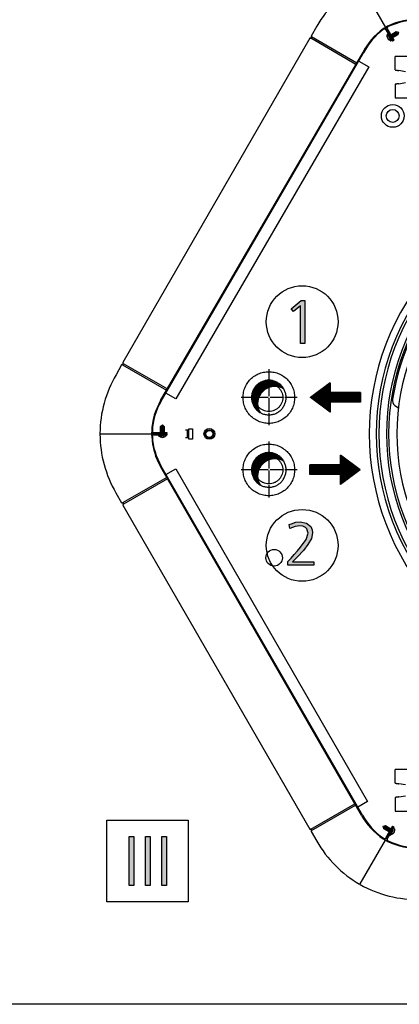
# Model space of a CAD drawing. Units: millimetres. Extents: x -95 to 7041, y 12 to 5230.
# Drawn here: x 1192 to 1559, y 119 to 1071 of the extents above; entities that cross this region are included whole.
import ezdxf

# ---------------------------------------------------------------- set-up
doc = ezdxf.new("R2010")
doc.units = ezdxf.units.MM
doc.linetypes.add('DOT_CENTER', pattern=[14, 12, -1, 0, -1])
doc.layers.add('1', color=7, linetype='Continuous')
pattern_1 = [(45, (0, 0), (-0.070710678, 0.070710678), [])]
pattern_2 = [(45, (557.8625, -615.33898), (-0.141421356, 0), [])]

# ---------------------------------------------------------------- blocks, each defined once
blk = doc.blocks.new('_tb_frame_A3QV', base_point=(3.557, 6.793))
at = {"layer": '1', "color": 7, "linetype": 'Continuous'}
blk.add_line((398.557, 6.793), (3.557, 6.793), dxfattribs=at)

msp = doc.modelspace()

# ---------------------------------------------------------------- hatches: boundary and pattern name
at = {"layer": '1', "linetype": 'Continuous'}
for points in [[(1464.4, 799.91), (1467.79, 799.91), (1467.79, 758.06), (1463.83, 758.06), (1463.83, 794.65), (1457.04, 789.1), (1454.78, 791.6)], [(1455.91, 546.98), (1476.56, 546.98), (1476.56, 543.66), (1451.38, 543.66), (1451.38, 547.26), (1454.49, 550.59), (1457.61, 553.91), (1460.72, 557.51), (1463.83, 561.12), (1469.21, 568.6), (1471.19, 574.7), (1470.62, 576.64), (1469.77, 578.85), (1469.21, 579.41), (1468.64, 580.24), (1466.09, 581.35), (1462.98, 581.9), (1458.45, 581.07), (1453.36, 579.13), (1452.8, 583.01), (1453.64, 583.29), (1455.06, 583.84), (1459.02, 585.23), (1463.27, 585.78), (1469.49, 584.4), (1473.73, 581.07), (1474.87, 578.02), (1475.43, 574.97), (1474.3, 569.43), (1470.9, 563.61), (1466.66, 558.07), (1460.72, 551.69), (1458.74, 549.75)], [(1297.8, 281.08), (1302.29, 281.08), (1302.29, 233.97), (1297.8, 233.97)], [(1313.52, 281.08), (1318.01, 281.08), (1318.01, 233.97), (1313.52, 233.97)], [(1329.23, 281.08), (1333.72, 281.08), (1333.72, 233.97), (1329.23, 233.97)]]:
    msp.add_hatch(color=3, dxfattribs=at).paths.add_polyline_path(points)
h = msp.add_hatch(dxfattribs=at)
h.set_pattern_fill('_USER', color=6, scale=0.1, angle=45, pattern_type=0)
h.set_pattern_definition(pattern_1)
edge = h.paths.add_edge_path()
edge.add_line((1424.48, 691.5), (1421.91, 693.35))
edge.add_line((1421.91, 693.35), (1420.56, 694.69))
edge.add_line((1420.56, 694.69), (1419.2, 696.42))
edge.add_line((1419.2, 696.42), (1418.41, 697.68))
edge.add_line((1418.41, 697.68), (1417.23, 700.27))
edge.add_line((1417.23, 700.27), (1416.39, 703.75))
edge.add_line((1416.39, 703.75), (1416.25, 705.91))
edge.add_line((1416.25, 705.91), (1416.38, 707.98))
edge.add_line((1416.38, 707.98), (1416.68, 709.7))
edge.add_line((1416.68, 709.7), (1417.22, 711.54))
edge.add_line((1417.22, 711.54), (1417.96, 713.29))
edge.add_line((1417.96, 713.29), (1419.4, 715.7))
edge.add_line((1419.4, 715.7), (1420.53, 717.1))
edge.add_line((1420.53, 717.1), (1422.3, 718.81))
edge.add_line((1422.3, 718.81), (1424.31, 720.23))
edge.add_line((1424.31, 720.23), (1426.57, 721.38))
edge.add_line((1426.57, 721.38), (1428.02, 721.91))
edge.add_line((1428.02, 721.91), (1430.64, 722.5))
edge.add_line((1430.64, 722.5), (1433, 722.67))
edge.add_line((1433, 722.67), (1436.05, 722.39))
edge.add_line((1436.05, 722.39), (1438.69, 721.67))
edge.add_line((1438.69, 721.67), (1441.57, 720.31))
edge.add_line((1441.57, 720.31), (1443.13, 719.25))
edge.add_line((1443.13, 719.25), (1444.48, 718.11))
edge.add_line((1444.48, 718.11), (1446.3, 716.1))
edge.add_line((1446.3, 716.1), (1447.43, 714.42))
edge.add_spline(control_points=[(1447.43, 714.42), (1446.63, 714.85), (1445.03, 715.69), (1442.16, 716.52), (1438.92, 716.87), (1435.41, 716.5), (1432.06, 715.41), (1429.01, 713.64), (1426.38, 711.28), (1424.31, 708.43), (1422.88, 705.2), (1422.14, 701.75), (1422.14, 698.23), (1422.76, 695.33), (1423.61, 693.1), (1424.19, 692.03), (1424.48, 691.5)], knot_values=[0, 0, 0, 0, 2.700473, 5.406019, 8.907495, 12.40897, 15.910548, 19.412311, 22.914313, 26.416564, 29.919032, 33.421648, 36.924315, 40.42693, 42.249726, 44.067526, 44.067526, 44.067526, 44.067526], degree=3, periodic=0)
h = msp.add_hatch(dxfattribs=at)
h.set_pattern_fill('CUSTOM1', color=6, scale=0.1, angle=45, pattern_type=2)
h.set_pattern_definition(pattern_2)
h.paths.add_polyline_path([(1492.29, 691.85), (1492.29, 701.33), (1521.93, 701.33), (1521.93, 710.8), (1492.29, 710.8), (1492.29, 720.27), (1473.34, 706.06)])
h = msp.add_hatch(dxfattribs=at)
h.set_pattern_fill('_USER', color=6, scale=0.1, angle=45, pattern_type=0)
h.set_pattern_definition(pattern_1)
edge = h.paths.add_edge_path()
edge.add_line((1424.48, 621.48), (1421.91, 623.33))
edge.add_line((1421.91, 623.33), (1420.56, 624.67))
edge.add_line((1420.56, 624.67), (1419.2, 626.4))
edge.add_line((1419.2, 626.4), (1418.41, 627.66))
edge.add_line((1418.41, 627.66), (1417.23, 630.25))
edge.add_line((1417.23, 630.25), (1416.39, 633.73))
edge.add_line((1416.39, 633.73), (1416.25, 635.89))
edge.add_line((1416.25, 635.89), (1416.38, 637.96))
edge.add_line((1416.38, 637.96), (1416.68, 639.68))
edge.add_line((1416.68, 639.68), (1417.22, 641.52))
edge.add_line((1417.22, 641.52), (1417.96, 643.27))
edge.add_line((1417.96, 643.27), (1419.4, 645.68))
edge.add_line((1419.4, 645.68), (1420.53, 647.08))
edge.add_line((1420.53, 647.08), (1422.3, 648.79))
edge.add_line((1422.3, 648.79), (1424.31, 650.21))
edge.add_line((1424.31, 650.21), (1426.57, 651.36))
edge.add_line((1426.57, 651.36), (1428.02, 651.89))
edge.add_line((1428.02, 651.89), (1430.64, 652.48))
edge.add_line((1430.64, 652.48), (1433, 652.65))
edge.add_line((1433, 652.65), (1436.05, 652.37))
edge.add_line((1436.05, 652.37), (1438.69, 651.65))
edge.add_line((1438.69, 651.65), (1441.57, 650.29))
edge.add_line((1441.57, 650.29), (1443.13, 649.23))
edge.add_line((1443.13, 649.23), (1444.48, 648.09))
edge.add_line((1444.48, 648.09), (1446.3, 646.08))
edge.add_line((1446.3, 646.08), (1447.43, 644.4))
edge.add_spline(control_points=[(1447.43, 644.4), (1446.63, 644.83), (1445.03, 645.67), (1442.16, 646.5), (1438.92, 646.85), (1435.41, 646.48), (1432.06, 645.39), (1429.01, 643.62), (1426.38, 641.26), (1424.31, 638.41), (1422.88, 635.19), (1422.14, 631.73), (1422.14, 628.21), (1422.76, 625.31), (1423.61, 623.08), (1424.19, 622.01), (1424.48, 621.48)], knot_values=[0, 0, 0, 0, 2.700473, 5.406019, 8.907495, 12.40897, 15.910548, 19.412311, 22.914313, 26.416564, 29.919032, 33.421648, 36.924315, 40.42693, 42.249726, 44.067526, 44.067526, 44.067526, 44.067526], degree=3, periodic=0)
h = msp.add_hatch(dxfattribs=at)
h.set_pattern_fill('CUSTOM0', color=6, scale=0.1, angle=45, pattern_type=2)
h.set_pattern_definition(pattern_2)
h.paths.add_polyline_path([(1521.43, 636.04), (1502.48, 650.25), (1502.48, 640.78), (1472.83, 640.78), (1472.83, 631.31), (1502.48, 631.31), (1502.48, 621.83)])

# ---------------------------------------------------------------- linework, layer by layer
at = {"color": 1, "linetype": 'Continuous'}
for p, q in [((1555.5, 1022.94), (1555.5, 1035.93)), ((1591.9, 1035.93), (1555.5, 1035.93)), ((1565.5, 1021.18), (1559.1, 1022.31)), ((1559.1, 1009.55), (1565.5, 1010.68)), ((1555.5, 995.92), (1591.9, 995.92)), ((1591.9, 345.89), (1555.5, 345.89)), ((1555.5, 332.9), (1555.5, 345.89)), ((1565.5, 331.14), (1559.1, 332.26)), ((1559.1, 319.5), (1565.5, 320.63)), ((1555.5, 305.88), (1591.9, 305.88))]:
    msp.add_line(p, q, dxfattribs=at)
for points, knots in [([(1555.5, 1022.94), (1555.52, 1022.92), (1555.56, 1022.87), (1555.71, 1022.82), (1555.93, 1022.75), (1556.24, 1022.69), (1556.72, 1022.61), (1557.35, 1022.52), (1558.02, 1022.43), (1558.62, 1022.37), (1558.94, 1022.33), (1559.1, 1022.31)], [0, 0, 0, 0, 0.078057, 0.208983, 0.450444, 0.772243, 1.165774, 1.887502, 2.706648, 3.187771, 3.676888, 3.676888, 3.676888, 3.676888]), ([(1559.1, 1009.55), (1558.94, 1009.53), (1558.62, 1009.49), (1558.02, 1009.42), (1557.35, 1009.34), (1556.72, 1009.25), (1556.24, 1009.17), (1555.93, 1009.11), (1555.71, 1009.04), (1555.56, 1008.99), (1555.52, 1008.93), (1555.5, 1008.91)], [0, 0, 0, 0, 0.489117, 0.97024, 1.789386, 2.511113, 2.904645, 3.226444, 3.467905, 3.599197, 3.67924, 3.67924, 3.67924, 3.67924]), ([(1555.5, 332.9), (1555.52, 332.88), (1555.56, 332.83), (1555.71, 332.77), (1555.93, 332.71), (1556.24, 332.64), (1556.72, 332.56), (1557.35, 332.47), (1558.02, 332.39), (1558.62, 332.32), (1558.94, 332.28), (1559.1, 332.26)], [0, 0, 0, 0, 0.078057, 0.208983, 0.450444, 0.772243, 1.165774, 1.887502, 2.706648, 3.187771, 3.676888, 3.676888, 3.676888, 3.676888]), ([(1559.1, 319.5), (1558.94, 319.49), (1558.62, 319.45), (1558.02, 319.38), (1557.35, 319.3), (1556.72, 319.21), (1556.24, 319.13), (1555.93, 319.06), (1555.71, 319), (1555.56, 318.94), (1555.52, 318.89), (1555.5, 318.87)], [0, 0, 0, 0, 0.489117, 0.97024, 1.789386, 2.511113, 2.904645, 3.226444, 3.467905, 3.599197, 3.67924, 3.67924, 3.67924, 3.67924])]:
    msp.add_open_spline(points, degree=3, knots=knots, dxfattribs=at)
at = {"color": 6, "linetype": 'Continuous'}
for points, knots in [([(1408, 705.91), (1408.11, 704.17), (1408.32, 700.67), (1410.01, 695.67), (1412.62, 691.11), (1416.15, 687.19), (1420.41, 684.1), (1425.22, 681.95), (1430.37, 680.86), (1435.63, 680.86), (1440.78, 681.95), (1445.59, 684.1), (1449.85, 687.19), (1453.37, 691.11), (1456, 695.67), (1457.63, 700.67), (1458.18, 705.91), (1457.63, 711.15), (1456, 716.16), (1453.37, 720.72), (1449.85, 724.63), (1445.59, 727.73), (1440.78, 729.87), (1435.63, 730.96), (1430.37, 730.96), (1425.22, 729.87), (1420.41, 727.73), (1416.15, 724.63), (1412.62, 720.72), (1410.01, 716.16), (1408.32, 711.15), (1408.11, 707.66), (1408, 705.91)], [0, 0, 0, 0, 5.227842, 10.455532, 15.682944, 20.910001, 26.136685, 31.363046, 36.589187, 41.81525, 47.041391, 52.267752, 57.494437, 62.721493, 67.948906, 73.176596, 78.404438, 83.63228, 88.85997, 94.087382, 99.314438, 104.541123, 109.767484, 114.993625, 120.219688, 125.445829, 130.67219, 135.898874, 141.125931, 146.353343, 151.581033, 156.808875, 156.808875, 156.808875, 156.808875]), ([(1433, 692.41), (1433.94, 692.47), (1435.83, 692.58), (1438.53, 693.49), (1440.99, 694.91), (1443.1, 696.81), (1444.78, 699.11), (1445.93, 701.71), (1446.52, 704.49), (1446.52, 707.33), (1445.93, 710.12), (1444.78, 712.71), (1443.1, 715.01), (1440.99, 716.92), (1438.53, 718.34), (1435.83, 719.22), (1433, 719.52), (1430.17, 719.22), (1427.47, 718.34), (1425.01, 716.92), (1422.89, 715.01), (1421.22, 712.71), (1420.07, 710.12), (1419.48, 707.33), (1419.48, 704.49), (1420.07, 701.71), (1421.22, 699.11), (1422.89, 696.81), (1425.01, 694.91), (1427.47, 693.49), (1430.17, 692.58), (1432.06, 692.47), (1433, 692.41)], [0, 0, 0, 0, 2.822085, 5.644252, 8.466569, 11.289078, 14.111787, 16.934672, 19.757675, 22.580721, 25.403724, 28.226609, 31.049319, 33.871828, 36.694145, 39.516312, 42.338396, 45.160481, 47.982648, 50.804965, 53.627474, 56.450184, 59.273068, 62.096072, 64.919117, 67.74212, 70.565005, 73.387715, 76.210224, 79.032541, 81.854708, 84.676793, 84.676793, 84.676793, 84.676793]), ([(1408, 635.89), (1408.11, 634.15), (1408.32, 630.66), (1410.01, 625.65), (1412.62, 621.09), (1416.15, 617.17), (1420.41, 614.08), (1425.22, 611.94), (1430.37, 610.84), (1435.63, 610.84), (1440.78, 611.94), (1445.59, 614.08), (1449.85, 617.17), (1453.37, 621.09), (1456, 625.65), (1457.63, 630.66), (1458.18, 635.89), (1457.63, 641.13), (1456, 646.14), (1453.37, 650.7), (1449.85, 654.61), (1445.59, 657.71), (1440.78, 659.85), (1435.63, 660.95), (1430.37, 660.95), (1425.22, 659.85), (1420.41, 657.71), (1416.15, 654.61), (1412.62, 650.7), (1410.01, 646.14), (1408.32, 641.13), (1408.11, 637.64), (1408, 635.89)], [0, 0, 0, 0, 5.227842, 10.455532, 15.682944, 20.910001, 26.136685, 31.363046, 36.589187, 41.81525, 47.041391, 52.267752, 57.494437, 62.721493, 67.948906, 73.176596, 78.404438, 83.63228, 88.85997, 94.087382, 99.314438, 104.541123, 109.767484, 114.993625, 120.219688, 125.445829, 130.67219, 135.898874, 141.125931, 146.353343, 151.581033, 156.808875, 156.808875, 156.808875, 156.808875]), ([(1433, 622.39), (1433.94, 622.45), (1435.83, 622.56), (1438.53, 623.47), (1440.99, 624.89), (1443.1, 626.79), (1444.78, 629.09), (1445.93, 631.69), (1446.52, 634.47), (1446.52, 637.31), (1445.93, 640.1), (1444.78, 642.69), (1443.1, 644.99), (1440.99, 646.9), (1438.53, 648.32), (1435.83, 649.2), (1433, 649.5), (1430.17, 649.2), (1427.47, 648.32), (1425.01, 646.9), (1422.89, 644.99), (1421.22, 642.69), (1420.07, 640.1), (1419.48, 637.31), (1419.48, 634.47), (1420.07, 631.69), (1421.22, 629.09), (1422.89, 626.79), (1425.01, 624.89), (1427.47, 623.47), (1430.17, 622.56), (1432.06, 622.45), (1433, 622.39)], [0, 0, 0, 0, 2.822085, 5.644252, 8.466569, 11.289078, 14.111787, 16.934672, 19.757675, 22.580721, 25.403724, 28.226609, 31.049319, 33.871828, 36.694145, 39.516312, 42.338396, 45.160481, 47.982648, 50.804965, 53.627474, 56.450184, 59.273068, 62.096072, 64.919117, 67.74212, 70.565005, 73.387715, 76.210224, 79.032541, 81.854708, 84.676793, 84.676793, 84.676793, 84.676793])]:
    msp.add_open_spline(points, degree=3, knots=knots, dxfattribs=at)
at = {"color": 2, "linetype": 'Continuous'}
for points, knots in [([(1447.43, 714.42), (1446.79, 715.37), (1445.51, 717.28), (1442.89, 719.57), (1439.86, 721.33), (1436.51, 722.42), (1433, 722.79), (1429.49, 722.42), (1426.14, 721.33), (1423.08, 719.57), (1420.46, 717.21), (1418.39, 714.35), (1416.95, 711.13), (1416.22, 707.68), (1416.22, 704.15), (1416.95, 700.7), (1418.39, 697.47), (1420.27, 694.9), (1422.3, 692.92), (1423.69, 692), (1424.39, 691.54)], [0, 0, 0, 0, 3.424434, 6.849437, 10.3512, 13.852778, 17.354253, 20.855729, 24.357306, 27.85907, 31.361072, 34.863323, 38.365791, 41.868406, 45.371074, 48.873689, 52.376157, 55.878408, 58.37159, 60.859087, 60.859087, 60.859087, 60.859087]), ([(1433, 689.16), (1433.58, 689.18), (1434.75, 689.21), (1436.49, 689.5), (1438.18, 689.95), (1439.82, 690.58), (1441.39, 691.38), (1442.86, 692.33), (1444.23, 693.44), (1445.47, 694.68), (1446.57, 696.05), (1447.53, 697.52), (1448.33, 699.08), (1448.96, 700.73), (1449.41, 702.42), (1449.69, 704.16), (1449.78, 705.91), (1449.69, 707.67), (1449.41, 709.4), (1448.96, 711.1), (1448.33, 712.74), (1447.79, 713.8), (1447.47, 714.35), (1447.44, 714.4), (1447.43, 714.42)], [0, 0, 0, 0, 1.755521, 3.506284, 5.257073, 7.01267, 8.768314, 10.519241, 12.270228, 14.026049, 15.781934, 17.533106, 19.284332, 21.040378, 22.796462, 24.547797, 26.299146, 28.055269, 29.811377, 31.562688, 33.313961, 35.06996, 35.14474, 35.219502, 35.219502, 35.219502, 35.219502]), ([(1424.39, 691.54), (1424.68, 691.37), (1425.27, 691.04), (1426.93, 690.24), (1429.49, 689.37), (1431.83, 689.23), (1433, 689.16)], [0, 0, 0, 0, 1.014363, 2.030997, 5.532575, 9.03405, 9.03405, 9.03405, 9.03405]), ([(1447.43, 644.4), (1446.79, 645.36), (1445.51, 647.26), (1442.89, 649.56), (1439.86, 651.31), (1436.51, 652.4), (1433, 652.77), (1429.49, 652.4), (1426.14, 651.31), (1423.08, 649.55), (1420.46, 647.19), (1418.39, 644.33), (1416.95, 641.11), (1416.22, 637.66), (1416.22, 634.13), (1416.95, 630.68), (1418.39, 627.45), (1420.27, 624.88), (1422.3, 622.9), (1423.69, 621.98), (1424.39, 621.52)], [0, 0, 0, 0, 3.424434, 6.849437, 10.3512, 13.852778, 17.354253, 20.855729, 24.357306, 27.85907, 31.361072, 34.863323, 38.365791, 41.868406, 45.371074, 48.873689, 52.376157, 55.878408, 58.37159, 60.859087, 60.859087, 60.859087, 60.859087]), ([(1433, 619.14), (1433.58, 619.16), (1434.75, 619.19), (1436.49, 619.48), (1438.18, 619.93), (1439.82, 620.56), (1441.39, 621.36), (1442.86, 622.31), (1444.23, 623.42), (1445.47, 624.66), (1446.57, 626.03), (1447.53, 627.5), (1448.33, 629.07), (1448.96, 630.71), (1449.41, 632.4), (1449.69, 634.14), (1449.78, 635.89), (1449.69, 637.65), (1449.41, 639.38), (1448.96, 641.08), (1448.33, 642.72), (1447.79, 643.79), (1447.47, 644.34), (1447.44, 644.38), (1447.43, 644.4)], [0, 0, 0, 0, 1.755521, 3.506284, 5.257073, 7.01267, 8.768314, 10.519241, 12.270228, 14.026049, 15.781934, 17.533106, 19.284332, 21.040378, 22.796462, 24.547797, 26.299146, 28.055269, 29.811377, 31.562688, 33.313961, 35.06996, 35.14474, 35.219502, 35.219502, 35.219502, 35.219502]), ([(1424.39, 621.52), (1424.68, 621.35), (1425.27, 621.02), (1426.93, 620.22), (1429.49, 619.35), (1431.83, 619.21), (1433, 619.14)], [0, 0, 0, 0, 1.014363, 2.030997, 5.532575, 9.03405, 9.03405, 9.03405, 9.03405])]:
    msp.add_open_spline(points, degree=3, knots=knots, dxfattribs=at)
at = {"color": 250, "linetype": 'Continuous'}
for points in [[(1447.43, 714.42), (1446.63, 714.85), (1445.03, 715.69), (1442.16, 716.52), (1438.92, 716.87), (1435.41, 716.5), (1432.06, 715.41), (1429.01, 713.64), (1426.38, 711.28), (1424.31, 708.43), (1422.88, 705.2), (1422.14, 701.75), (1422.14, 698.23), (1422.76, 695.33), (1423.61, 693.1), (1424.19, 692.03), (1424.48, 691.5)], [(1447.43, 644.4), (1446.63, 644.83), (1445.03, 645.67), (1442.16, 646.5), (1438.92, 646.85), (1435.41, 646.48), (1432.06, 645.39), (1429.01, 643.62), (1426.38, 641.26), (1424.31, 638.41), (1422.88, 635.19), (1422.14, 631.73), (1422.14, 628.21), (1422.76, 625.31), (1423.61, 623.08), (1424.19, 622.01), (1424.48, 621.48)]]:
    msp.add_open_spline(points, degree=3, knots=[0, 0, 0, 0, 2.700473, 5.406019, 8.907495, 12.40897, 15.910548, 19.412311, 22.914313, 26.416564, 29.919032, 33.421648, 36.924315, 40.42693, 42.249726, 44.067526, 44.067526, 44.067526, 44.067526], dxfattribs=at)
at = {"layer": '1', "color": 6, "linetype": 'Continuous'}
for p, q in [((1521.53, 1106.46), (1546.02, 1064.05)), ((1548.21, 1058.07), (1547.67, 1057.75)), ((1547.67, 1057.75), (1550.24, 1053.3)), ((1550.79, 1053.61), (1548.21, 1058.07)), ((1551.15, 1056.98), (1556.34, 1059.98)), ((1552.02, 1057.48), (1553.77, 1054.45)), ((1552.88, 1057.98), (1554.63, 1054.95)), ((1553.74, 1058.48), (1555.49, 1055.45)), ((1554.61, 1058.98), (1556.36, 1055.95)), ((1555.47, 1059.48), (1557.22, 1056.44)), ((1556.34, 1059.98), (1558.66, 1059.35)), ((1556.34, 1059.98), (1558.09, 1056.94)), ((1558.71, 1059.27), (1558.09, 1056.94)), ((1558.66, 1059.35), (1558.71, 1059.27)), ((1517.44, 1028.18), (1473.6, 1053.49)), ((1518.19, 1029.48), (1474.36, 1054.79)), ((1547.6, 1055.02), (1547.57, 1056.63)), ((1547.7, 1056.83), (1548.07, 1057.05)), ((1548.04, 1054.3), (1547.84, 1054.66)), ((1548.99, 1057.11), (1548.84, 1057.29)), ((1549.23, 1052.24), (1549.03, 1052.6)), ((1550.81, 1051.02), (1549.43, 1051.86)), ((1550.13, 1056.4), (1550.61, 1056.66)), ((1551.9, 1051.52), (1551.05, 1051.03)), ((1552.01, 1051.8), (1551.93, 1052.01)), ((1552.36, 1053.63), (1552.15, 1053.52)), ((1558.09, 1056.94), (1552.9, 1053.95)), ((1291.29, 737.7), (1334, 713.04)), ((1292.03, 739), (1334.75, 714.34)), ((1555.07, 698.22), (1558.55, 695.98)), ((1328.16, 677.78), (1329.86, 679.48)), ((1328.16, 677.78), (1331.66, 677.78)), ((1328.16, 671.78), (1328.16, 677.78)), ((1328.16, 676.78), (1331.66, 676.78)), ((1329.86, 679.48), (1329.96, 679.48)), ((1329.96, 679.48), (1331.66, 677.78)), ((1331.66, 677.78), (1331.66, 671.78)), ((1269.98, 670.88), (1319.48, 670.88)), ((1325.75, 669.78), (1325.75, 669.15)), ((1330.9, 669.78), (1325.75, 669.78)), ((1325.75, 669.15), (1330.9, 669.15)), ((1326.56, 668.72), (1326.56, 669.15)), ((1328.09, 667.73), (1326.67, 668.51)), ((1326.97, 669.98), (1326.74, 669.94)), ((1328.15, 670.61), (1328.16, 671.15)), ((1328.16, 675.78), (1331.66, 675.78)), ((1328.16, 674.78), (1331.66, 674.78)), ((1328.16, 673.78), (1331.66, 673.78)), ((1328.16, 672.78), (1331.66, 672.78)), ((1328.93, 667.76), (1328.52, 667.76)), ((1331.31, 667.76), (1330.9, 667.76)), ((1331.66, 671.15), (1331.66, 670.92)), ((1333.16, 668.51), (1331.74, 667.73)), ((1333.08, 669.94), (1332.86, 669.98)), ((1333.26, 669.7), (1333.26, 668.72)), ((1355.45, 674.27), (1352.35, 674.27)), ((1352.35, 667.27), (1355.45, 667.27)), ((1353.95, 674.27), (1353.95, 667.27)), ((1355.45, 665.77), (1355.45, 675.77)), ((1355.45, 675.77), (1358.95, 675.77)), ((1355.45, 667.27), (1355.45, 674.27)), ((1358.95, 675.77), (1358.95, 665.77)), ((1358.95, 665.77), (1355.45, 665.77)), ((1334.05, 628.68), (1291.34, 604.02)), ((1334.8, 627.38), (1292.08, 602.72)), ((1473.59, 288.33), (1516.31, 312.99)), ((1474.35, 287.03), (1517.06, 311.69)), ((1276.18, 218.15), (1276.18, 296.9)), ((1276.18, 296.9), (1354.93, 296.9)), ((1354.93, 296.9), (1354.93, 218.15)), ((1543.77, 291.07), (1543.82, 291.15)), ((1544.39, 288.74), (1543.77, 291.07)), ((1543.82, 291.15), (1546.14, 291.77)), ((1544.39, 288.74), (1546.14, 291.77)), ((1549.58, 285.75), (1544.39, 288.74)), ((1545.25, 288.24), (1547, 291.28)), ((1546.12, 287.75), (1547.87, 290.78)), ((1546.14, 291.77), (1551.33, 288.78)), ((1546.98, 287.25), (1548.73, 290.28)), ((1547.85, 286.75), (1549.6, 289.78)), ((1548.71, 286.25), (1550.46, 289.28)), ((1552.68, 287.12), (1550.1, 282.66)), ((1550.65, 282.35), (1553.22, 286.8)), ((1551.87, 288.46), (1552.07, 288.35)), ((1553.64, 289.08), (1553.49, 288.91)), ((1553.93, 289.12), (1554.78, 288.63)), ((1554.64, 286.46), (1554.43, 286.1)), ((1554.91, 288.43), (1554.87, 286.82)), ((1521.53, 235.36), (1546.02, 277.77)), ((1550.1, 282.66), (1550.65, 282.35)), ((1550.59, 285.15), (1550.12, 285.43)), ((1550.55, 283.81), (1550.47, 283.6)), ((1551.43, 282.83), (1551.06, 283.05)), ((1553.05, 283.66), (1551.67, 282.82)), ((1553.45, 284.4), (1553.24, 284.04)), ((1354.93, 218.15), (1276.18, 218.15))]:
    msp.add_line(p, q, dxfattribs=at)
at = {"layer": '1', "color": 3, "linetype": 'Continuous'}
for p, q in [((1479.46, 1065.2), (1473.94, 1055.64)), ((1472.7, 1053.48), (1291.63, 739.85)), ((1473.31, 1053.63), (1473.6, 1053.49)), ((1474.42, 1054.46), (1473.92, 1053.6)), ((1474.09, 1054.98), (1474.36, 1054.79)), ((1454.78, 791.6), (1464.4, 799.91)), ((1457.04, 789.1), (1454.78, 791.6)), ((1463.83, 794.65), (1457.04, 789.1)), ((1463.83, 758.06), (1463.83, 794.65)), ((1464.4, 799.91), (1467.79, 799.91)), ((1467.79, 799.91), (1467.79, 758.06)), ((1467.79, 758.06), (1463.83, 758.06)), ((1290.35, 737.63), (1285.03, 727.96)), ((1291.29, 737.7), (1290.99, 737.84)), ((1292.1, 738.67), (1291.6, 737.81)), ((1292.03, 739), (1291.77, 739.19)), ((1269.98, 670.88), (1269.38, 671.22)), ((1269.38, 670.53), (1269.98, 670.88)), ((1284.88, 613.65), (1290.4, 604.09)), ((1291.05, 603.89), (1291.34, 604.02)), ((1291.65, 601.94), (1472.66, 288.4)), ((1291.66, 603.92), (1292.16, 603.05)), ((1291.82, 602.54), (1292.08, 602.72)), ((1452.8, 583.01), (1453.64, 583.29)), ((1453.36, 579.13), (1452.8, 583.01)), ((1453.64, 583.29), (1455.06, 583.84)), ((1455.06, 583.84), (1459.02, 585.23)), ((1462.98, 581.9), (1458.45, 581.07)), ((1459.02, 585.23), (1463.27, 585.78)), ((1466.09, 581.35), (1462.98, 581.9)), ((1463.27, 585.78), (1469.49, 584.4)), ((1468.64, 580.24), (1466.09, 581.35)), ((1469.49, 584.4), (1473.73, 581.07)), ((1458.45, 581.07), (1453.36, 579.13)), ((1469.21, 579.41), (1468.64, 580.24)), ((1469.77, 578.85), (1469.21, 579.41)), ((1469.21, 568.6), (1471.19, 574.7)), ((1470.62, 576.64), (1469.77, 578.85)), ((1471.19, 574.7), (1470.62, 576.64)), ((1473.73, 581.07), (1474.87, 578.02)), ((1475.43, 574.97), (1474.3, 569.43)), ((1474.87, 578.02), (1475.43, 574.97)), ((1463.83, 561.12), (1469.21, 568.6)), ((1470.9, 563.61), (1466.66, 558.07)), ((1474.3, 569.43), (1470.9, 563.61)), ((1454.49, 550.59), (1457.61, 553.91)), ((1457.61, 553.91), (1460.72, 557.51)), ((1460.72, 557.51), (1463.83, 561.12)), ((1466.66, 558.07), (1460.72, 551.69)), ((1451.38, 547.26), (1454.49, 550.59)), ((1451.38, 543.66), (1451.38, 547.26)), ((1476.56, 543.66), (1451.38, 543.66)), ((1458.74, 549.75), (1455.91, 546.98)), ((1455.91, 546.98), (1476.56, 546.98)), ((1460.72, 551.69), (1458.74, 549.75)), ((1476.56, 546.98), (1476.56, 543.66)), ((1473.59, 288.33), (1473.3, 288.19)), ((1473.91, 288.22), (1474.41, 287.36)), ((1473.93, 286.18), (1479.45, 276.62)), ((1474.35, 287.03), (1474.08, 286.84)), ((1297.8, 233.97), (1297.8, 281.08)), ((1297.8, 281.08), (1302.29, 281.08)), ((1302.29, 281.08), (1302.29, 233.97)), ((1313.52, 233.97), (1313.52, 281.08)), ((1313.52, 281.08), (1318.01, 281.08)), ((1318.01, 281.08), (1318.01, 233.97)), ((1329.23, 233.97), (1329.23, 281.08)), ((1329.23, 281.08), (1333.72, 281.08)), ((1333.72, 281.08), (1333.72, 233.97)), ((1302.29, 233.97), (1297.8, 233.97)), ((1318.01, 233.97), (1313.52, 233.97)), ((1333.72, 233.97), (1329.23, 233.97)), ((1521.53, 235.36), (1520.93, 235.01)), ((1521.53, 234.66), (1521.53, 235.36))]:
    msp.add_line(p, q, dxfattribs=at)
at = {"layer": '1', "color": 1, "linetype": 'Continuous'}
for p, q in [((1546.38, 1061.62), (1552.71, 1050.66)), ((1553.25, 1050.98), (1546.93, 1061.94)), ((1547.41, 1062.21), (1553.73, 1051.25)), ((1554.28, 1051.57), (1547.95, 1062.52)), ((1552.71, 1050.66), (1553.25, 1050.98)), ((1553.73, 1051.25), (1554.28, 1051.57)), ((1328.14, 702.89), (1523.97, 1039.5)), ((1328.73, 702.32), (1524.84, 1039.41)), ((1555.5, 1008.91), (1555.5, 995.92)), ((1334.41, 671.78), (1321.76, 671.78)), ((1321.76, 671.15), (1334.41, 671.15)), ((1334.41, 670.61), (1321.76, 670.61)), ((1321.76, 669.98), (1334.41, 669.98)), ((1334.41, 671.15), (1334.41, 671.78)), ((1334.41, 669.98), (1334.41, 670.61)), ((1522.84, 301.67), (1328.27, 638.7)), ((1523.71, 301.76), (1328.78, 639.41)), ((1555.5, 318.87), (1555.5, 305.88)), ((1552.7, 291.16), (1546.38, 280.21)), ((1546.92, 279.89), (1553.25, 290.85)), ((1553.72, 290.57), (1547.4, 279.61)), ((1547.94, 279.3), (1554.27, 290.25)), ((1553.25, 290.85), (1552.7, 291.16)), ((1554.27, 290.25), (1553.72, 290.57))]:
    msp.add_line(p, q, dxfattribs=at)
at = {"layer": '1', "color": 2, "linetype": 'Continuous'}
for p, q in [((1520.26, 1031.48), (1529.75, 1026)), ((1529.75, 1026), (1342.8, 704.77)), ((1342.8, 704.77), (1333.31, 710.25)), ((1333.36, 631.48), (1342.85, 636.95)), ((1342.85, 636.95), (1528.62, 315.17)), ((1528.62, 315.17), (1519.13, 309.7))]:
    msp.add_line(p, q, dxfattribs=at)
at = {"layer": '1', "color": 6, "linetype": 'DOT_CENTER'}
for p, q in [((1433, 733.42), (1433, 678.4)), ((1460.5, 705.91), (1405.5, 705.91)), ((1433, 663.4), (1433, 608.39)), ((1460.5, 635.89), (1405.5, 635.89))]:
    msp.add_line(p, q, dxfattribs=at)
at = {"layer": '1', "color": 250, "linetype": 'Continuous'}
for p, q in [((1492.29, 720.27), (1473.34, 706.06)), ((1492.29, 720.27), (1492.29, 710.8)), ((1492.29, 691.85), (1473.34, 706.06)), ((1521.93, 710.8), (1492.29, 710.8)), ((1521.93, 710.8), (1521.93, 701.33)), ((1492.29, 701.33), (1492.29, 691.85)), ((1521.93, 701.33), (1492.29, 701.33)), ((1424.48, 691.5), (1424.39, 691.54)), ((1521.43, 636.04), (1502.48, 650.25)), ((1502.48, 640.78), (1502.48, 650.25)), ((1502.48, 640.78), (1472.83, 640.78)), ((1472.83, 631.31), (1472.83, 640.78)), ((1502.48, 631.31), (1472.83, 631.31)), ((1521.43, 636.04), (1502.48, 621.83)), ((1502.48, 621.83), (1502.48, 631.31)), ((1424.48, 621.48), (1424.39, 621.52))]:
    msp.add_line(p, q, dxfattribs=at)
at = {"layer": '1', "color": 6, "linetype": 'Continuous'}
for centre, radius in [((1553.03, 978.35), 11), ((1553.03, 978.35), 6.25), ((1465.33, 779.28), 34.74), ((1375.45, 670.77), 5.25), ((1375.45, 670.77), 4), ((1375.45, 670.77), 3.4), ((1465.33, 562.87), 34.74)]:
    msp.add_circle(centre, radius, dxfattribs=at)
at = {"layer": '1', "color": 250, "linetype": 'Continuous'}
msp.add_circle((1438.14, 550.91), 8, dxfattribs=at)
at = {"layer": '1', "color": 3, "linetype": 'Continuous'}
for centre, radius, start, end in [((1578.32, 1008.14), 114.15, 120.18502, 150.01108), ((1473.1, 1053.17), 0.501, 64.99349, 142.5057), ((1473.7, 1053.72), 0.251, 245.00717, 329.99283), ((1474.38, 1055.39), 0.505, 150.42193, 234.57812), ((1474.2, 1054.59), 0.251, 329.99922, 52.58687), ((1290.78, 737.38), 0.505, 65.42188, 149.57807), ((1291.39, 737.93), 0.251, 247.41313, 330.00078), ((1292.06, 739.6), 0.501, 157.4943, 235.00651), ((1291.89, 738.8), 0.251, 330.00717, 54.99283), ((1383.72, 670.22), 114.35, 149.66834, 179.49437), ((1383.92, 671.19), 114.54, 180.33138, 210.15743), ((1290.84, 604.35), 0.505, 210.42193, 294.57812), ((1291.44, 603.79), 0.251, 29.99922, 112.58687), ((1292.11, 602.13), 0.501, 124.99349, 202.5057), ((1291.94, 602.93), 0.251, 305.00717, 29.99283), ((1473.09, 288.65), 0.501, 217.4943, 295.00651), ((1473.7, 288.1), 0.251, 30.00717, 114.99283), ((1474.37, 286.43), 0.505, 125.42188, 209.57807), ((1474.2, 287.23), 0.251, 307.41313, 30.00078), ((1578.32, 333.69), 114.15, 209.99404, 239.82007), ((1577.74, 336.26), 116.11, 241.04361, 270.86967)]:
    msp.add_arc(centre, radius, start, end, dxfattribs=at)
at = {"layer": '1', "color": 1, "linetype": 'Continuous'}
for centre, radius, start, end in [((1576.61, 1005.09), 66.54, 87.50743, 115.17378), ((1576.23, 1005.01), 65.82, 87.45637, 114.7944), ((1580.98, 1010.85), 63.8, 125.65743, 153.32379), ((1581.23, 1011.18), 63.06, 126.06591, 153.40394), ((1545, 1060.82), 2.23, 30, 122.80462), ((1578.09, 1008.51), 64.13, 117.79817, 122.2998), ((1545, 1060.82), 1.6, 30, 123.91041), ((1549.35, 1063.32), 2.24, 113.40664, 209.89408), ((1549.35, 1063.33), 1.61, 110.81118, 209.95118), ((1773.64, 670.68), 243.3, 137.5405, 222.44036), ((1383.85, 670.62), 64.38, 149.78274, 177.4491), ((1383.71, 670.29), 63.63, 149.77822, 177.11626), ((1383.61, 670.88), 64.13, 177.79817, 182.2998), ((1321.77, 673.4), 2.24, 173.40664, 269.89408), ((1321.76, 668.38), 2.23, 90, 182.80462), ((1383.94, 671.22), 64.47, 182.62899, 210.29535), ((1321.76, 673.4), 1.61, 170.81118, 269.95118), ((1321.76, 668.38), 1.6, 90, 183.91041), ((1383.8, 671.56), 63.73, 182.96346, 210.30149), ((1579.1, 332.93), 64.36, 209.05821, 236.7245), ((1579.33, 332.64), 63.61, 209.03628, 236.37432), ((1544.98, 281.01), 2.24, 233.40664, 329.89408), ((1578.09, 333.31), 64.13, 237.79817, 242.2998), ((1544.98, 281.01), 1.61, 230.81118, 329.95118), ((1549.33, 278.5), 2.23, 150, 242.80462), ((1549.33, 278.5), 1.6, 150, 243.91041), ((1577.82, 336.44), 66.8, 243.77822, 271.44458), ((1577.45, 336.52), 66.08, 244.13283, 271.47086)]:
    msp.add_arc(centre, radius, start, end, dxfattribs=at)
at = {"layer": '1', "color": 6, "linetype": 'Continuous'}
for centre, radius, start, end in [((1547.77, 1056.64), 0.207, 110.80027, 181.89451), ((1552.41, 1055.69), 4.85, 187.91002, 232.09033), ((1549.93, 1054.25), 1.89, 178.45681, 209.87348), ((1549.93, 1054.26), 1.89, 210.12652, 241.54319), ((1548.67, 1057.13), 0.232, 42.4433, 101.94171), ((1551.38, 1053.95), 1.32, 209.99956, 277.92688), ((1551.38, 1053.95), 0.685, 209.99985, 253.82976), ((1550.92, 1051.19), 0.207, 238.10549, 309.19973), ((1552.38, 1052.22), 1.32, 88.60971, 114.07117), ((1551.79, 1051.73), 0.232, 297.78832, 17.5567), ((1552.38, 1052.22), 0.685, 29.99969, 108.56181), ((1773.34, 670.8), 236.24, 137.55648, 222.45377), ((1773.3, 670.8), 233.72, 137.57006, 222.43816), ((1772.82, 670.8), 225.86, 137.552, 222.4562), ((1771.48, 670.8), 222.38, 137.34111, 222.66711), ((1774.79, 669.98), 224.54, 137.7616, 171.20388), ((1773.35, 670.8), 216.26, 137.73727, 222.27086), ((1558.89, 703.03), 6.14, 167.93226, 231.52393), ((1326.77, 668.69), 0.207, 170.80027, 241.89451), ((1326.79, 669.71), 0.232, 102.4433, 161.94171), ((1329.91, 672.23), 4.85, 247.91002, 292.09033), ((1329.92, 669.36), 1.89, 238.45681, 269.87348), ((1329.91, 669.36), 1.89, 270.12652, 301.54319), ((1330.9, 670.47), 0.685, 269.99985, 313.82976), ((1330.9, 670.47), 1.32, 269.99956, 337.92688), ((1332.9, 670.47), 1.32, 148.60971, 174.07117), ((1332.9, 670.47), 0.685, 89.99969, 168.56181), ((1333.03, 669.71), 0.232, 357.78832, 77.5567), ((1333.06, 668.69), 0.207, 298.10549, 9.19973), ((1553.08, 289.19), 1.32, 208.60971, 234.07117), ((1553.08, 289.19), 0.685, 149.99969, 228.56181), ((1552.08, 287.46), 0.685, 329.99985, 13.82976), ((1550.07, 287.49), 4.85, 307.91002, 352.09033), ((1552.08, 287.46), 1.32, 329.99956, 37.92688), ((1553.81, 288.93), 0.232, 57.78832, 137.5567), ((1552.55, 286.05), 1.89, 330.12652, 1.54319), ((1554.71, 288.44), 0.207, 358.10549, 69.19973), ((1550.69, 283.53), 0.232, 162.4433, 221.94171), ((1551.56, 282.99), 0.207, 230.80027, 301.89451), ((1552.55, 286.06), 1.89, 298.45681, 329.87348)]:
    msp.add_arc(centre, radius, start, end, dxfattribs=at)

# ---------------------------------------------------------------- block references
at = {"xscale": 17.5, "yscale": 17.5, "zscale": 17.5}
msp.add_blockref('_tb_frame_A3QV', (62.24, 118.87), dxfattribs=at)

doc.saveas('drawing.dxf')
